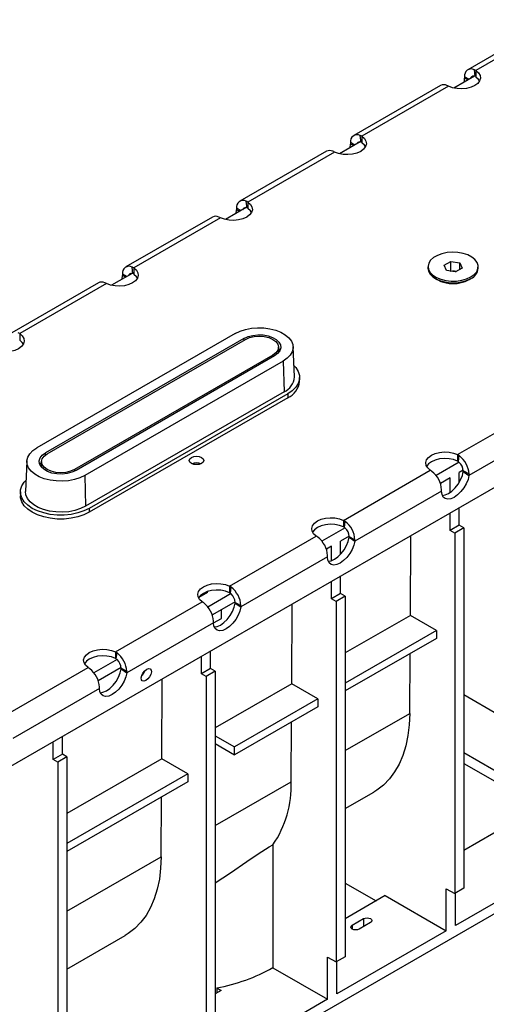
# Model space of a CAD drawing. Units: millimetres. Extents: x 56 to 3304, y 56 to 2320.
# Drawn here: x 2691 to 2836, y 1819 to 2124 of the extents above; entities that cross this region are included whole.
import ezdxf

# ---------------------------------------------------------------- set-up
doc = ezdxf.new("R2010")
doc.units = ezdxf.units.MM
doc.header["$LTSCALE"] = 8
doc.layers.add('HAURATON_PRODUCT_CONTOUR', color=7, linetype='Continuous', lineweight=25)

msp = doc.modelspace()

# ---------------------------------------------------------------- linework, layer by layer
at = {"layer": 'HAURATON_PRODUCT_CONTOUR'}
for p, q in [((2857.14, 2124.32), (2830.27, 2108.81)), ((2859.65, 2124.08), (2832.75, 2108.55)), ((2832.51, 2106.67), (2832.26, 2108.81)), ((2832.75, 2108.55), (2832.75, 2106.51)), ((2832.26, 2106.81), (2825.86, 2103.12)), ((2829.16, 2105.03), (2829.23, 2106.15)), ((2830.54, 2105.82), (2829.23, 2106.61)), ((2830.26, 2105.66), (2829.23, 2106.15)), ((2349.08, 1696.69), (3054.78, 2104.08)), ((2821.78, 2103.91), (2794.91, 2088.4)), ((2824.3, 2103.67), (2797.39, 2088.14)), ((2797.16, 2086.26), (2796.91, 2088.4)), ((2797.39, 2088.14), (2797.39, 2086.1)), ((2796.9, 2086.4), (2790.51, 2082.71)), ((2793.81, 2084.62), (2793.88, 2085.74)), ((2795.18, 2085.41), (2793.88, 2086.2)), ((2794.9, 2085.25), (2793.88, 2085.74)), ((2786.43, 2083.5), (2759.56, 2067.99)), ((2788.94, 2083.26), (2762.04, 2067.73)), ((2761.54, 2065.99), (2755.15, 2062.3)), ((2759.83, 2065), (2758.52, 2065.79)), ((2761.8, 2065.85), (2761.55, 2067.99)), ((2762.04, 2067.73), (2762.04, 2065.69)), ((2751.07, 2063.09), (2724.2, 2047.58)), ((2753.59, 2062.85), (2726.68, 2047.32)), ((2758.45, 2064.21), (2758.52, 2065.33)), ((2759.55, 2064.84), (2758.52, 2065.33)), ((2726.44, 2045.43), (2726.2, 2047.58)), ((2726.68, 2047.32), (2726.68, 2045.28)), ((2817.89, 2047.66), (2817.89, 2047.16)), ((2822.88, 2048.1), (2824.93, 2049.28)), ((2823.63, 2046.48), (2822.88, 2048.1)), ((2824.93, 2049.28), (2827.73, 2048.85)), ((2824.93, 2046.42), (2824.93, 2049.28)), ((2828.48, 2047.23), (2826.43, 2046.05)), ((2827.73, 2048.85), (2828.48, 2047.23)), ((2827.73, 2046.8), (2827.73, 2048.85)), ((2833.46, 2047.16), (2833.46, 2047.66)), ((2726.19, 2045.58), (2719.8, 2041.89)), ((2723.1, 2043.8), (2723.17, 2044.92)), ((2724.47, 2044.59), (2723.17, 2045.38)), ((2724.19, 2044.43), (2723.17, 2044.92)), ((2826.43, 2046.05), (2823.63, 2046.48)), ((2824.73, 2046.31), (2824.93, 2046.42)), ((2824.93, 2046.42), (2826.33, 2046.21)), ((2826.61, 2046.15), (2826.33, 2046.21)), ((2826.33, 2046.21), (2826.62, 2046.16)), ((2715.71, 2042.68), (2688.84, 2027.17)), ((2718.23, 2042.44), (2691.33, 2026.91)), ((2820.17, 2043.99), (2820.73, 2043.66)), ((2830.63, 2043.66), (2831.19, 2043.99)), ((2691.33, 2026.91), (2691.33, 2024.87)), ((2758.15, 2026.97), (2696.63, 1991.46)), ((2760.85, 2025.41), (2699.33, 1989.9)), ((2699.81, 1989.62), (2761.33, 2025.13)), ((2760.87, 2024.87), (2760.85, 2025.41)), ((2771.58, 2020.99), (2771.58, 2022.68)), ((2776.47, 2013.45), (2776.07, 2022.83)), ((2769.82, 2020.24), (2708.3, 1984.72)), ((2770.3, 2019.96), (2708.78, 1984.44)), ((2769.82, 2020.24), (2769.82, 2019.68)), ((2773, 2018.4), (2711.48, 1982.88)), ((2773, 2018.4), (2773.28, 2008.84)), ((2778.08, 2012.07), (2778.08, 2013.29)), ((2773.28, 2008.84), (2711.77, 1973.33)), ((2774.41, 2008.19), (2712.9, 1972.68)), ((2774.41, 2008.19), (2774.41, 2006.97)), ((2774.41, 2006.97), (2712.9, 1971.45)), ((2827.06, 1989.37), (2853.96, 2004.9)), ((2857.48, 1998.43), (2830.59, 1982.9)), ((2699.35, 1989.32), (2699.33, 1989.9)), ((2827.06, 1989.37), (2827.06, 1987.33)), ((2693.56, 1987.32), (2693.16, 1977.94)), ((2698.06, 1987.17), (2698.06, 1985.47)), ((2744.91, 1986.59), (2744.77, 1986.5)), ((2827.59, 1987.05), (2820.38, 1982.89)), ((2827.33, 1987.17), (2827.58, 1989.05)), ((2708.3, 1984.72), (2708.3, 1984.19)), ((2791.71, 1968.96), (2818.61, 1984.49)), ((2828.84, 1984.5), (2827.59, 1983.78)), ((2827.59, 1980.77), (2827.59, 1983.78)), ((2828.83, 1984.1), (2830.59, 1982.9)), ((2828.85, 1984.32), (2830.61, 1983.35)), ((2711.48, 1982.88), (2711.77, 1973.33)), ((2824.76, 1982.15), (2821.75, 1980.41)), ((2824.76, 1977.62), (2824.76, 1982.15)), ((2691.56, 1977.78), (2691.56, 1976.56)), ((2822.12, 1978.02), (2795.24, 1962.49)), ((2712.9, 1972.68), (2712.9, 1971.45)), ((2824.76, 1965.82), (2824.76, 1971.3)), ((2827.59, 1967.45), (2827.59, 1972.93)), ((2791.71, 1968.96), (2791.71, 1966.92)), ((2791.98, 1966.76), (2792.23, 1968.64)), ((2792.23, 1966.64), (2785.03, 1962.48)), ((2827.59, 1967.45), (2824.76, 1965.82)), ((2826.17, 1965), (2824.76, 1965.82)), ((2829, 1966.63), (2826.17, 1965)), ((2826.17, 1965), (2826.17, 1853.13)), ((2829, 1966.63), (2827.59, 1967.45)), ((2829, 1966.63), (2829, 1854.77)), ((2756.35, 1948.55), (2783.25, 1964.08)), ((2793.48, 1964.09), (2790.82, 1962.55)), ((2790.82, 1958.46), (2790.82, 1962.55)), ((2793.47, 1963.69), (2795.24, 1962.49)), ((2793.49, 1963.91), (2795.26, 1962.94)), ((2812.43, 1939.46), (2812.58, 1964.26)), ((2787.99, 1960.92), (2786.4, 1960)), ((2787.99, 1956.47), (2787.99, 1960.92)), ((2786.77, 1957.61), (2759.88, 1942.08)), ((2787.99, 1944.59), (2787.99, 1950.07)), ((2790.82, 1946.22), (2790.82, 1951.7)), ((2746.91, 1945.12), (2749.67, 1946.72)), ((2749.67, 1946.72), (2749.45, 1946.84)), ((2756.35, 1948.55), (2756.35, 1946.51)), ((2756.62, 1946.35), (2756.87, 1948.23)), ((2721, 1928.14), (2747.9, 1943.67)), ((2756.88, 1946.23), (2749.67, 1942.07)), ((2758.13, 1943.68), (2751.04, 1939.59)), ((2758.12, 1943.28), (2759.88, 1942.08)), ((2758.14, 1943.5), (2759.9, 1942.53)), ((2790.82, 1946.22), (2787.99, 1944.59)), ((2789.4, 1943.77), (2787.99, 1944.59)), ((2792.23, 1945.41), (2789.4, 1943.77)), ((2789.4, 1943.77), (2789.4, 1831.91)), ((2792.23, 1945.41), (2790.82, 1946.22)), ((2792.23, 1945.41), (2792.23, 1833.54)), ((2753.91, 1938.55), (2753.91, 1941.24)), ((2775.66, 1918.23), (2775.81, 1943.04)), ((2751.41, 1937.2), (2724.53, 1921.67)), ((2751.41, 1937.11), (2753.91, 1938.55)), ((2812.43, 1939.46), (2792.23, 1927.8)), ((2820.52, 1934.79), (2812.43, 1939.46)), ((2820.52, 1934.79), (2792.23, 1918.46)), ((2820.52, 1934.79), (2820.52, 1932.34)), ((2820.52, 1932.34), (2792.23, 1916.01)), ((2721, 1928.14), (2721, 1926.1)), ((2750.51, 1922.95), (2750.51, 1928.44)), ((2721.52, 1925.82), (2714.32, 1921.66)), ((2721.26, 1925.94), (2721.52, 1927.82)), ((2747.69, 1921.32), (2747.69, 1926.8)), ((2812.24, 1909.04), (2812.36, 1927.63)), ((2685.64, 1907.73), (2712.54, 1923.26)), ((2722.77, 1923.27), (2715.69, 1919.18)), ((2722.76, 1922.87), (2724.53, 1921.67)), ((2722.78, 1923.09), (2724.55, 1922.12)), ((2750.51, 1922.95), (2747.69, 1921.32)), ((2751.93, 1922.14), (2749.1, 1920.51)), ((2751.93, 1922.14), (2750.51, 1922.95)), ((2751.93, 1922.14), (2751.93, 1810.27)), ((2735.35, 1894.96), (2735.5, 1919.77)), ((2749.1, 1920.51), (2747.69, 1921.32)), ((2749.1, 1920.51), (2749.1, 1808.64)), ((2716.06, 1916.79), (2689.17, 1901.26)), ((2775.66, 1918.23), (2751.93, 1904.53)), ((2783.75, 1913.56), (2775.66, 1918.23)), ((2783.75, 1913.56), (2757.94, 1898.66)), ((2783.75, 1913.56), (2783.75, 1911.11)), ((2829, 1914.88), (2839.61, 1908.76)), ((2783.75, 1911.11), (2757.94, 1896.21)), ((2792.23, 1897.49), (2812.24, 1909.04)), ((2775.47, 1887.82), (2775.59, 1906.4)), ((2704.55, 1896.42), (2704.55, 1901.9)), ((2751.93, 1902.13), (2757.94, 1898.66)), ((2927.5, 1898.32), (2359.91, 1570.65)), ((2701.72, 1894.79), (2701.72, 1900.27)), ((2751.93, 1899.68), (2757.94, 1896.21)), ((2757.94, 1896.21), (2757.94, 1898.66)), ((2924.67, 1899.95), (2826.39, 1843.21)), ((2704.55, 1896.42), (2701.72, 1894.79)), ((2703.14, 1893.97), (2701.72, 1894.79)), ((2705.97, 1895.61), (2703.14, 1893.97)), ((2705.97, 1895.61), (2704.55, 1896.42)), ((2705.97, 1895.61), (2705.97, 1783.74)), ((2735.35, 1894.96), (2705.97, 1878)), ((2743.44, 1890.29), (2735.35, 1894.96)), ((2829, 1896.92), (2850.8, 1884.34)), ((2703.14, 1893.97), (2703.14, 1782.11)), ((2829, 1893.54), (2852.37, 1880.05)), ((2743.44, 1890.29), (2705.97, 1868.66)), ((2743.44, 1890.29), (2743.44, 1887.84)), ((2743.44, 1887.84), (2705.97, 1866.21)), ((2751.93, 1874.22), (2775.47, 1887.82)), ((2735.17, 1864.55), (2735.28, 1883.13)), ((2792.23, 1879.53), (2801.06, 1884.63)), ((2855.2, 1881.69), (2829, 1866.56)), ((2769.82, 1868.29), (2769.82, 1830.15)), ((2705.97, 1847.69), (2735.17, 1864.55)), ((2792.23, 1856.4), (2801.81, 1850.87)), ((2823.56, 1841.58), (2823.56, 1854.64)), ((2823.56, 1854.64), (2826.17, 1853.13)), ((2829, 1854.77), (2826.17, 1853.13)), ((2804.64, 1852.5), (2792.23, 1845.33)), ((2804.64, 1852.5), (2823.56, 1841.58)), ((2826.39, 1843.21), (2826.39, 1853.26)), ((2794.39, 1843.31), (2797.93, 1845.36)), ((2794.39, 1843.31), (2794.39, 1842.09)), ((2800.05, 1844.13), (2796.51, 1842.09)), ((2797.93, 1845.36), (2797.93, 1842.91)), ((2705.97, 1829.73), (2723.98, 1840.13)), ((2823.56, 1841.58), (2789.62, 1821.99)), ((2786.79, 1820.35), (2786.79, 1833.42)), ((2786.79, 1833.42), (2789.4, 1831.91)), ((2792.23, 1833.54), (2789.4, 1831.91)), ((2789.62, 1821.99), (2789.62, 1832.03)), ((2769.82, 1830.15), (2786.79, 1820.35)), ((2753.73, 1823.11), (2751.93, 1822.07)), ((2752.44, 1823.85), (2752.44, 1822.36)), ((2752.44, 1823.85), (2753.73, 1823.11)), ((2786.79, 1820.35), (2749.31, 1798.72))]:
    msp.add_line(p, q, dxfattribs=at)
at = {"layer": 'HAURATON_PRODUCT_CONTOUR', "flags": 128}
for points in [[(2832.75, 2108.55), (2833.55, 2107.83), (2834.03, 2107.02), (2834.15, 2106.17), (2833.9, 2105.33), (2833.31, 2104.55), (2832.4, 2103.87), (2831.23, 2103.35), (2829.87, 2103.01), (2828.42, 2102.86), (2826.94, 2102.93), (2825.54, 2103.21), (2824.3, 2103.67)], [(2833.89, 2105.3), (2833.55, 2105.79), (2832.75, 2106.51)], [(2797.39, 2088.14), (2798.2, 2087.42), (2798.67, 2086.61), (2798.79, 2085.76), (2798.55, 2084.92), (2797.95, 2084.14), (2797.04, 2083.46), (2795.87, 2082.94), (2794.52, 2082.59), (2793.06, 2082.45), (2791.58, 2082.52), (2790.18, 2082.8), (2788.94, 2083.26)], [(2798.53, 2084.89), (2798.2, 2085.38), (2797.39, 2086.1)], [(2762.04, 2067.73), (2762.84, 2067.01), (2763.32, 2066.2), (2763.44, 2065.35), (2763.19, 2064.51), (2762.6, 2063.73), (2761.69, 2063.05), (2760.52, 2062.53), (2759.16, 2062.18), (2757.7, 2062.04), (2756.23, 2062.11), (2754.83, 2062.39), (2753.59, 2062.85)], [(2763.18, 2064.48), (2762.84, 2064.97), (2762.04, 2065.69)], [(2831.18, 2044.49), (2832.24, 2045.24), (2832.99, 2046.11), (2833.39, 2047.06), (2833.44, 2048.03), (2833.12, 2048.98), (2832.46, 2049.88), (2831.47, 2050.67), (2830.22, 2051.31), (2828.76, 2051.79), (2827.15, 2052.08), (2825.47, 2052.16), (2823.8, 2052.03), (2822.22, 2051.69), (2820.8, 2051.17), (2819.61, 2050.48), (2818.71, 2049.66), (2818.12, 2048.75), (2817.9, 2047.79), (2818.03, 2046.82), (2818.53, 2045.89), (2819.36, 2045.04), (2820.48, 2044.32), (2821.85, 2043.75), (2823.39, 2043.37), (2825.05, 2043.19), (2826.73, 2043.21), (2828.36, 2043.45), (2829.87, 2043.88), (2831.18, 2044.49)], [(2726.68, 2047.32), (2727.49, 2046.6), (2727.96, 2045.79), (2728.08, 2044.94), (2727.84, 2044.1), (2727.24, 2043.32), (2726.33, 2042.64), (2725.16, 2042.12), (2723.81, 2041.77), (2722.35, 2041.63), (2720.87, 2041.7), (2719.47, 2041.98), (2718.23, 2042.44)], [(2817.89, 2047.16), (2818.03, 2046.32), (2818.53, 2045.39), (2819.36, 2044.54), (2820.48, 2043.82), (2821.85, 2043.25), (2823.39, 2042.87), (2825.05, 2042.68), (2826.73, 2042.71), (2828.36, 2042.94), (2829.87, 2043.38), (2831.18, 2043.98)], [(2727.82, 2044.07), (2727.49, 2044.56), (2726.68, 2045.28)], [(2691.33, 2026.91), (2692.13, 2026.19), (2692.61, 2025.38), (2692.73, 2024.53), (2692.48, 2023.69), (2691.89, 2022.91), (2690.98, 2022.23), (2689.81, 2021.71), (2688.45, 2021.36), (2686.99, 2021.22), (2685.52, 2021.29), (2684.12, 2021.57), (2682.88, 2022.03)], [(2758.15, 2026.97), (2759.64, 2027.68), (2761.33, 2028.23), (2763.17, 2028.58), (2765.09, 2028.74), (2767.03, 2028.69), (2768.91, 2028.43), (2770.68, 2027.98), (2772.28, 2027.35), (2773.65, 2026.56), (2774.75, 2025.63), (2775.53, 2024.61), (2775.97, 2023.52), (2776.06, 2022.4), (2775.8, 2021.3), (2775.18, 2020.24), (2774.24, 2019.26), (2773, 2018.4)], [(2760.85, 2025.41), (2762.12, 2025.98), (2763.59, 2026.37), (2765.17, 2026.53), (2766.78, 2026.48), (2768.32, 2026.2), (2769.7, 2025.72), (2770.83, 2025.06), (2771.67, 2024.27), (2772.15, 2023.38), (2772.24, 2022.45), (2771.95, 2021.54), (2771.29, 2020.69), (2770.3, 2019.96)], [(2761.33, 2025.13), (2762.58, 2025.68), (2764.02, 2026.03), (2765.58, 2026.15), (2767.13, 2026.03), (2768.58, 2025.68), (2769.82, 2025.13), (2770.77, 2024.42), (2771.37, 2023.58), (2771.58, 2022.68), (2771.37, 2021.79), (2770.77, 2020.95), (2769.82, 2020.24)], [(2692.47, 2023.66), (2692.13, 2024.15), (2691.33, 2024.87)], [(2771.58, 2022.39), (2771.59, 2022.37), (2772.01, 2021.65)], [(2776.32, 2016.98), (2776.9, 2016.34), (2777.65, 2015.16), (2778.03, 2013.92), (2778.03, 2012.67), (2777.65, 2011.43), (2776.9, 2010.24), (2775.81, 2009.16), (2774.41, 2008.19)], [(2711.48, 1982.88), (2709.99, 1982.17), (2708.3, 1981.63), (2706.46, 1981.27), (2704.54, 1981.12), (2702.61, 1981.17), (2700.72, 1981.42), (2698.95, 1981.88), (2697.35, 1982.51), (2695.98, 1983.3), (2694.88, 1984.22), (2694.1, 1985.24), (2693.66, 1986.33), (2693.57, 1987.45), (2693.84, 1988.56), (2694.45, 1989.62), (2695.39, 1990.6), (2696.63, 1991.46)], [(2708.78, 1984.44), (2707.51, 1983.87), (2706.04, 1983.49), (2704.46, 1983.32), (2702.85, 1983.38), (2701.32, 1983.65), (2699.94, 1984.13), (2698.8, 1984.79), (2697.97, 1985.59), (2697.49, 1986.48), (2697.39, 1987.4), (2697.68, 1988.32), (2698.34, 1989.17), (2699.33, 1989.9)], [(2708.3, 1984.72), (2707.06, 1984.17), (2705.61, 1983.82), (2704.06, 1983.71), (2702.5, 1983.82), (2701.06, 1984.17), (2699.81, 1984.72), (2698.86, 1985.44), (2698.26, 1986.27), (2698.06, 1987.17), (2698.26, 1988.07), (2698.86, 1988.9), (2699.81, 1989.62)], [(2818.61, 1984.49), (2817.8, 1985.21), (2817.33, 1986.02), (2817.21, 1986.87), (2817.46, 1987.71), (2818.05, 1988.49), (2818.96, 1989.17), (2820.13, 1989.69), (2821.48, 1990.04), (2822.94, 1990.18), (2824.42, 1990.11), (2825.82, 1989.84), (2827.06, 1989.37)], [(2697.62, 1986.14), (2697.76, 1986.43), (2698.06, 1986.88)], [(2747.72, 1988.45), (2748.21, 1988.03), (2748.38, 1987.54), (2748.21, 1987.04), (2747.72, 1986.62), (2746.99, 1986.34), (2746.13, 1986.24), (2745.27, 1986.34), (2744.54, 1986.62), (2744.05, 1987.04), (2743.88, 1987.54), (2744.05, 1988.03), (2744.54, 1988.45), (2745.27, 1988.74), (2746.13, 1988.84), (2746.99, 1988.74), (2747.72, 1988.45)], [(2827.06, 1987.33), (2825.82, 1987.8), (2824.42, 1988.07), (2822.94, 1988.14), (2821.48, 1988), (2820.13, 1987.65), (2818.96, 1987.13), (2818.05, 1986.45), (2817.47, 1985.7)], [(2822.33, 1976.69), (2823.21, 1976.84), (2824.25, 1977.3), (2825.32, 1978.05), (2826.34, 1979.05), (2827.25, 1980.23), (2828, 1981.52), (2828.54, 1982.84), (2828.83, 1984.1)], [(2712.9, 1972.68), (2711.23, 1971.87), (2709.34, 1971.24), (2707.29, 1970.81), (2705.15, 1970.59), (2702.97, 1970.59), (2700.82, 1970.81), (2698.77, 1971.24), (2696.89, 1971.87), (2695.22, 1972.68), (2693.82, 1973.64), (2692.73, 1974.73), (2691.98, 1975.91), (2691.6, 1977.15), (2691.6, 1978.41), (2691.98, 1979.65), (2692.73, 1980.83), (2693.31, 1981.47)], [(2830.59, 1982.9), (2830.3, 1981.64), (2829.76, 1980.33), (2829.01, 1979.04), (2828.1, 1977.86), (2827.08, 1976.86), (2826.01, 1976.1), (2824.97, 1975.64), (2824.02, 1975.5), (2823.21, 1975.69), (2822.61, 1976.2), (2822.24, 1976.99), (2822.12, 1978.02)], [(2711.77, 1973.33), (2710.22, 1972.59), (2708.46, 1972.02), (2706.55, 1971.65), (2704.56, 1971.49), (2702.55, 1971.55), (2700.59, 1971.81), (2698.75, 1972.28), (2697.09, 1972.94), (2695.67, 1973.76), (2694.53, 1974.72), (2693.72, 1975.78), (2693.26, 1976.91), (2693.16, 1977.94)], [(2712.9, 1971.45), (2711.23, 1970.64), (2709.34, 1970.02), (2707.29, 1969.59), (2705.15, 1969.37), (2702.97, 1969.37), (2700.82, 1969.59), (2698.77, 1970.02), (2696.89, 1970.64), (2695.22, 1971.45), (2693.82, 1972.42), (2692.73, 1973.51), (2691.98, 1974.69), (2691.6, 1975.93), (2691.56, 1976.56)], [(2783.25, 1964.08), (2782.45, 1964.8), (2781.97, 1965.61), (2781.85, 1966.46), (2782.1, 1967.3), (2782.7, 1968.08), (2783.61, 1968.76), (2784.77, 1969.28), (2786.13, 1969.63), (2787.59, 1969.77), (2789.06, 1969.7), (2790.46, 1969.43), (2791.71, 1968.96)], [(2791.71, 1966.92), (2790.46, 1967.39), (2789.06, 1967.66), (2787.59, 1967.73), (2786.13, 1967.59), (2784.77, 1967.24), (2783.61, 1966.72), (2782.7, 1966.04), (2782.12, 1965.29)], [(2795.24, 1962.49), (2794.94, 1961.23), (2794.4, 1959.92), (2793.66, 1958.63), (2792.74, 1957.45), (2791.72, 1956.45), (2790.66, 1955.69), (2789.62, 1955.23), (2788.66, 1955.09), (2787.86, 1955.28), (2787.25, 1955.79), (2786.88, 1956.58), (2786.77, 1957.61)], [(2786.98, 1956.28), (2787.86, 1956.43), (2788.9, 1956.89), (2789.96, 1957.64), (2790.98, 1958.64), (2791.89, 1959.82), (2792.64, 1961.11), (2793.18, 1962.43), (2793.47, 1963.69)], [(2747.9, 1943.67), (2747.09, 1944.39), (2746.62, 1945.2), (2746.5, 1946.05), (2746.75, 1946.89), (2747.34, 1947.67), (2748.25, 1948.35), (2749.42, 1948.87), (2750.77, 1949.22), (2752.23, 1949.36), (2753.71, 1949.29), (2755.11, 1949.02), (2756.35, 1948.55)], [(2756.35, 1946.51), (2755.11, 1946.98), (2753.71, 1947.25), (2752.23, 1947.32), (2750.77, 1947.18), (2749.42, 1946.83), (2748.25, 1946.31), (2747.34, 1945.63), (2746.76, 1944.88)], [(2751.62, 1935.87), (2752.5, 1936.02), (2753.54, 1936.48), (2754.61, 1937.23), (2755.63, 1938.23), (2756.54, 1939.41), (2757.29, 1940.7), (2757.83, 1942.02), (2758.12, 1943.28)], [(2759.88, 1942.08), (2759.59, 1940.82), (2759.05, 1939.5), (2758.3, 1938.22), (2757.39, 1937.04), (2756.37, 1936.04), (2755.3, 1935.28), (2754.26, 1934.82), (2753.31, 1934.68), (2752.5, 1934.87), (2751.9, 1935.38), (2751.53, 1936.17), (2751.41, 1937.2)], [(2712.54, 1923.26), (2711.74, 1923.98), (2711.26, 1924.79), (2711.14, 1925.64), (2711.39, 1926.48), (2711.99, 1927.26), (2712.9, 1927.94), (2714.06, 1928.46), (2715.42, 1928.81), (2716.88, 1928.95), (2718.35, 1928.88), (2719.75, 1928.61), (2721, 1928.14)], [(2721, 1926.1), (2719.75, 1926.57), (2718.35, 1926.84), (2716.88, 1926.91), (2715.42, 1926.77), (2714.06, 1926.42), (2712.9, 1925.9), (2711.99, 1925.22), (2711.4, 1924.47)], [(2716.27, 1915.46), (2717.14, 1915.61), (2718.19, 1916.07), (2719.25, 1916.82), (2720.27, 1917.82), (2721.18, 1919), (2721.93, 1920.29), (2722.47, 1921.61), (2722.76, 1922.87)], [(2732.14, 1921.91), (2731.97, 1921.17), (2731.58, 1920.41), (2731.03, 1919.73), (2730.41, 1919.24), (2729.82, 1919.03), (2729.33, 1919.11), (2729.03, 1919.48), (2728.96, 1920.08), (2729.14, 1920.82), (2729.53, 1921.58), (2730.07, 1922.26), (2730.69, 1922.74), (2731.29, 1922.96), (2731.78, 1922.88), (2732.08, 1922.51), (2732.14, 1921.91)], [(2724.53, 1921.67), (2724.23, 1920.41), (2723.69, 1919.09), (2722.95, 1917.81), (2722.03, 1916.62), (2721.01, 1915.63), (2719.95, 1914.87), (2718.91, 1914.41), (2717.95, 1914.27), (2717.15, 1914.46), (2716.54, 1914.97), (2716.17, 1915.76), (2716.06, 1916.79)], [(2812.24, 1909.04), (2812.09, 1905.51), (2811.68, 1902.15), (2811.02, 1898.98), (2810.11, 1896.04), (2808.95, 1893.33), (2807.56, 1890.89), (2805.93, 1888.71), (2804.1, 1886.83), (2802.06, 1885.25), (2801.06, 1884.63)], [(2751.93, 1856.48), (2756.67, 1859.63), (2761.71, 1863.09), (2765.22, 1865.44), (2768.66, 1867.61), (2769.82, 1868.29)], [(2735.17, 1864.55), (2735.02, 1861.01), (2734.61, 1857.65), (2733.95, 1854.49), (2733.03, 1851.54), (2731.87, 1848.84), (2730.48, 1846.39), (2728.86, 1844.22), (2727.02, 1842.34), (2724.98, 1840.75), (2723.98, 1840.13)], [(2797.93, 1845.36), (2798.41, 1845.54), (2798.99, 1845.61), (2799.56, 1845.54), (2800.05, 1845.36), (2800.37, 1845.07), (2800.49, 1844.74), (2800.37, 1844.41), (2800.05, 1844.13)], [(2796.51, 1842.09), (2796.02, 1841.9), (2795.45, 1841.84), (2794.88, 1841.9), (2794.39, 1842.09), (2794.06, 1842.37), (2793.95, 1842.7), (2794.06, 1843.03), (2794.39, 1843.31)]]:
    msp.add_lwpolyline(points, dxfattribs=at)
at = {"layer": 'HAURATON_PRODUCT_CONTOUR'}
for centre, radius, start, end in [((2831.31, 2106.93), 2.1, 63.1419, 188.8523), ((2831.15, 2106.12), 2.91, 56.6433, 67.5344), ((2838.23, 2106.44), 9, 178.9416, 181.8635), ((2831.99, 2105.83), 0.934, 80.4829, 159.5117), ((2822.78, 2101.92), 2.22, 63.3722, 116.7372), ((2821.06, 2097.35), 7.1, 62.9163, 67.5449), ((2795.96, 2086.52), 2.1, 63.1419, 188.8523), ((2795.79, 2085.71), 2.91, 56.6433, 67.5344), ((2802.87, 2086.03), 9, 178.9416, 181.8635), ((2796.63, 2085.42), 0.934, 80.4829, 159.5117), ((2787.42, 2081.51), 2.22, 63.3722, 116.7372), ((2785.71, 2076.94), 7.1, 62.9163, 67.5449), ((2760.6, 2066.11), 2.1, 63.1419, 188.8523), ((2767.52, 2065.62), 9, 178.9416, 181.8635), ((2761.28, 2065.01), 0.934, 80.4829, 159.5117), ((2760.44, 2065.3), 2.91, 56.6433, 67.5344), ((2752.07, 2061.1), 2.22, 63.3722, 116.7372), ((2750.35, 2056.53), 7.1, 62.9163, 67.5449), ((2725.24, 2045.7), 2.1, 63.1419, 188.8523), ((2725.08, 2044.89), 2.91, 56.6433, 67.5344), ((2829.63, 2047.51), 3.85, 293.8101, 354.8697), ((2732.16, 2045.21), 9, 178.9416, 181.8635), ((2725.92, 2044.6), 0.934, 80.4829, 159.5117), ((2825.68, 2041.95), 4.3, 81.3045, 95.9002), ((2716.71, 2040.69), 2.22, 63.3722, 116.7372), ((2715, 2036.12), 7.1, 62.9163, 67.5449), ((2825.68, 2053), 10.57, 242.0637, 297.9363), ((2689.73, 2024.48), 2.91, 56.6433, 67.5344), ((2771.11, 2013.75), 5.37, 293.8464, 356.7415), ((2771.83, 2012.69), 6.28, 294.3332, 354.3466), ((2825.41, 1986.14), 3.63, 53.2836, 62.9599), ((2746.13, 1983.24), 3.56, 66.9794, 113.0206), ((2826.48, 1986.03), 1.42, 53.3435, 65.9135), ((2822.79, 1982.84), 7.84, 3.6866, 52.3055), ((2824.9, 1984.06), 3.95, 3.8222, 47.1872), ((2813.09, 1976.1), 10.05, 53.2777, 56.6785), ((2814.3, 1977.95), 7.84, 3.6866, 52.3055), ((2827.57, 1984.3), 1.27, 350.9431, 1.088), ((2827.41, 1983.28), 3.21, 353.1924, 1.1491), ((2814.2, 1978.29), 7.93, 358.0084, 1.1394), ((2790.06, 1965.73), 3.63, 53.2836, 62.9599), ((2787.43, 1962.43), 7.84, 3.6866, 52.3055), ((2791.13, 1965.62), 1.42, 53.3435, 65.9135), ((2789.55, 1963.65), 3.95, 3.8222, 47.1872), ((2777.73, 1955.69), 10.05, 53.2777, 56.6785), ((2778.95, 1957.54), 7.84, 3.6866, 52.3055), ((2792.22, 1963.89), 1.27, 350.9431, 1.088), ((2792.05, 1962.87), 3.21, 353.1924, 1.1491), ((2778.84, 1957.88), 7.93, 358.0084, 1.1394), ((2754.7, 1945.32), 3.63, 53.2836, 62.9599), ((2755.77, 1945.21), 1.42, 53.3435, 65.9135), ((2752.08, 1942.02), 7.84, 3.6866, 52.3055), ((2742.38, 1935.28), 10.05, 53.2777, 56.6785), ((2743.59, 1937.13), 7.84, 3.6866, 52.3055), ((2754.19, 1943.24), 3.95, 3.8222, 47.1872), ((2756.86, 1943.48), 1.27, 350.9431, 1.088), ((2756.7, 1942.46), 3.21, 353.1924, 1.1491), ((2743.49, 1937.47), 7.93, 358.0084, 1.1394), ((2719.34, 1924.91), 3.63, 53.2836, 62.9599), ((2720.42, 1924.8), 1.42, 53.3435, 65.9135), ((2716.72, 1921.61), 7.84, 3.6866, 52.3055), ((2718.84, 1922.83), 3.95, 3.8222, 47.1872), ((2707.02, 1914.86), 10.05, 53.2777, 56.6785), ((2708.24, 1916.72), 7.84, 3.6866, 52.3055), ((2721.51, 1923.07), 1.27, 350.9431, 1.088), ((2721.34, 1922.05), 3.21, 353.1924, 1.1491), ((2726.42, 1923.8), 4.06, 311.9188, 339.7818), ((2708.13, 1917.06), 7.93, 358.0084, 1.1394), ((2743.29, 1886.56), 32.21, 325.4488, 2.237), ((2741.71, 1880.6), 57.75, 280.7093, 299.1249)]:
    msp.add_arc(centre, radius, start, end, dxfattribs=at)

doc.saveas('drawing.dxf')
